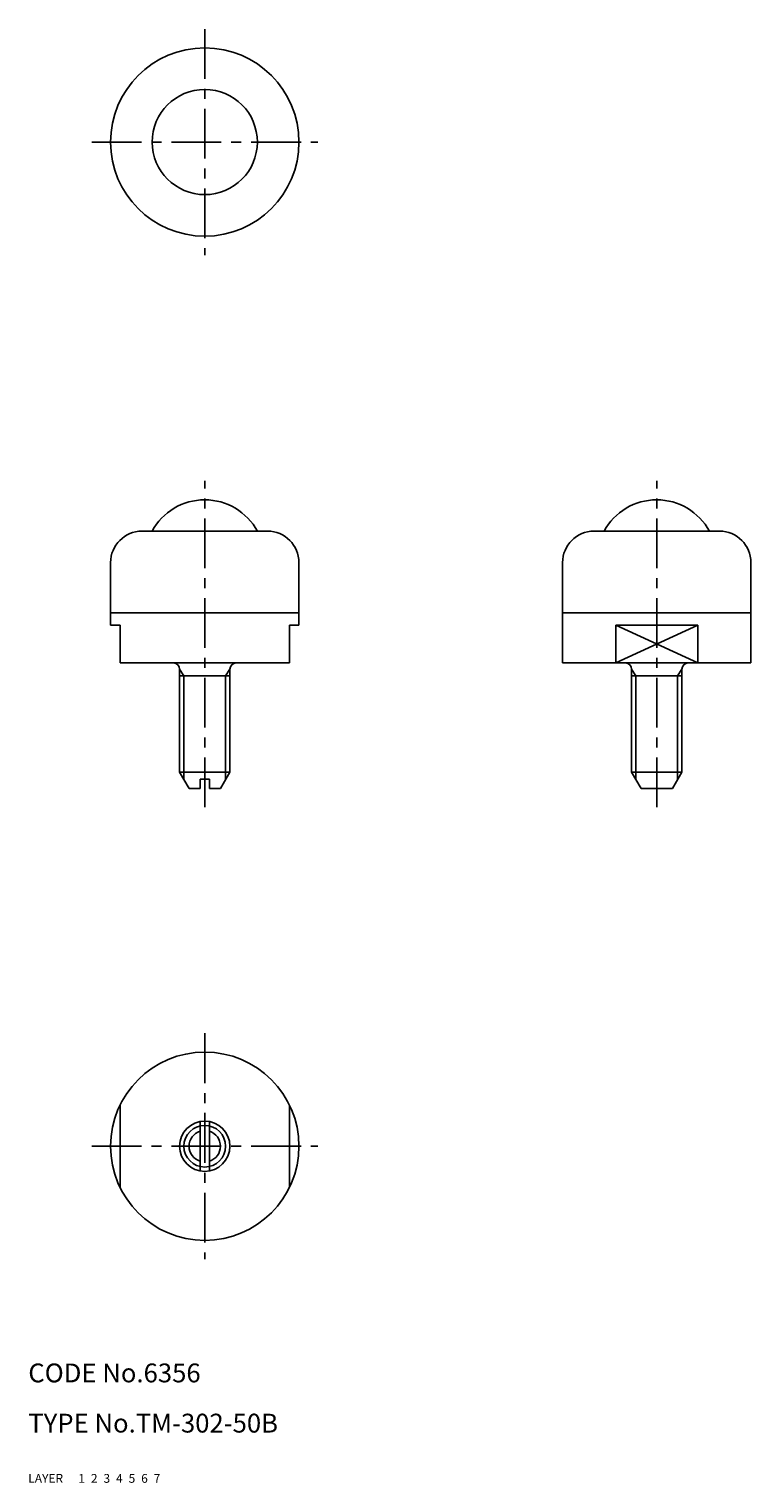
# Model space of a CAD drawing. Extents: x 10 to 125, y 10 to 242.
import ezdxf

# ---------------------------------------------------------------- set-up
doc = ezdxf.new("R2010")
doc.units = 0
doc.header["$MEASUREMENT"] = 0
for name, pattern in [('CENTER', [50.8, 31.75, -6.35, 6.35, -6.35]), ('DASHED', [19.05, 12.7, -6.35]), ('PHANTOM', [63.5, 31.75, -6.35, 6.35, -6.35, 6.35, -6.35])]:
    doc.linetypes.add(name, pattern=pattern)
for name, color, linetype in [('1', 7, 'CONTINUOUS'), ('2', 4, 'CONTINUOUS'), ('3', 2, 'DASHED'), ('4', 1, 'CENTER'), ('5', 6, 'PHANTOM'), ('6', 5, 'CONTINUOUS'), ('7', 3, 'CONTINUOUS')]:
    doc.layers.add(name, color=color, linetype=linetype)
doc.styles.get("Standard").update_dxf_attribs({"font": 'simplex.shx'})

msp = doc.modelspace()

# ---------------------------------------------------------------- linework, layer by layer
at = {"layer": '1', "linetype": 'Continuous', "ltscale": 0.25}
for p, q in [((28.11, 161.62), (48.11, 161.62)), ((100.11, 161.62), (120.11, 161.62)), ((23.11, 156.62), (23.11, 146.62)), ((53.11, 156.62), (53.11, 146.62)), ((95.11, 156.62), (95.11, 140.62)), ((125.11, 156.62), (125.11, 140.62)), ((23.11, 148.62), (53.11, 148.62)), ((95.11, 148.62), (125.11, 148.62)), ((24.61, 146.62), (23.11, 146.62)), ((24.61, 140.62), (24.61, 146.62)), ((51.61, 146.62), (51.61, 140.62)), ((53.11, 146.62), (51.61, 146.62)), ((116.65, 146.62), (103.57, 146.62)), ((103.57, 146.62), (103.57, 140.62)), ((116.65, 146.62), (116.65, 140.62)), ((51.61, 140.62), (24.61, 140.62)), ((34.11, 123.22), (34.11, 139.62)), ((42.11, 123.22), (42.11, 139.62)), ((95.11, 140.62), (125.11, 140.62)), ((106.11, 123.22), (106.11, 139.62)), ((114.11, 123.22), (114.11, 139.62)), ((34.11, 138.58), (42.11, 138.58)), ((106.11, 138.58), (114.11, 138.58)), ((34.11, 123.22), (42.11, 123.22)), ((35.61, 120.62), (34.11, 123.22)), ((40.61, 120.62), (42.11, 123.22)), ((106.11, 123.22), (114.11, 123.22)), ((107.61, 120.62), (106.11, 123.22)), ((112.61, 120.62), (114.11, 123.22)), ((37.36, 120.62), (35.61, 120.62)), ((37.36, 120.62), (37.36, 122.12)), ((37.36, 122.12), (38.86, 122.12)), ((38.86, 120.62), (38.86, 122.12)), ((40.61, 120.62), (38.86, 120.62)), ((107.61, 120.62), (112.61, 120.62))]:
    msp.add_line(p, q, dxfattribs=at)
at = {"layer": '1', "linetype": 'Continuous'}
for p, q in [((24.61, 57.08), (24.61, 70.16)), ((51.61, 57.08), (51.61, 70.16)), ((37.36, 59.69), (37.36, 67.55)), ((38.86, 59.69), (38.86, 67.55))]:
    msp.add_line(p, q, dxfattribs=at)
for centre, radius in [((38.11, 223.62), 15), ((38.11, 223.62), 8.38), ((38.11, 63.62), 15), ((38.11, 63.62), 4)]:
    msp.add_circle(centre, radius, dxfattribs=at)
for centre, radius, start, end in [((38.11, 157.09), 9.53, 28.3636, 151.6364), ((110.11, 157.09), 9.53, 28.3636, 151.6364), ((38.11, 63.62), 2.5, 107.4576, 252.5424), ((38.11, 63.62), 2.5, 287.4576, 72.5424)]:
    msp.add_arc(centre, radius, start, end, dxfattribs=at)
at = {"layer": '1', "linetype": 'Continuous', "ltscale": 0.25}
for centre, radius, start, end in [((28.11, 156.62), 5, 90, 180), ((48.11, 156.62), 5, 0, 90), ((100.11, 156.62), 5, 90, 180), ((120.11, 156.62), 5, 0, 90), ((33.11, 139.62), 1, 0, 90), ((43.11, 139.62), 1, 90, 180), ((105.11, 139.62), 1, 0, 90), ((115.11, 139.62), 1, 90, 180)]:
    msp.add_arc(centre, radius, start, end, dxfattribs=at)
at = {"layer": '2', "linetype": 'Continuous', "ltscale": 0.25}
for p, q in [((116.65, 140.62), (103.57, 146.62)), ((103.57, 140.62), (116.65, 146.62)), ((34.11, 139.62), (34.79, 138.58)), ((42.11, 139.62), (41.44, 138.58)), ((106.11, 139.62), (106.79, 138.58)), ((114.11, 139.62), (113.44, 138.58)), ((34.79, 122.05), (34.79, 138.58)), ((41.44, 122.05), (41.44, 138.58)), ((106.79, 122.05), (106.79, 138.58)), ((113.44, 122.05), (113.44, 138.58))]:
    msp.add_line(p, q, dxfattribs=at)
at = {"layer": '2', "linetype": 'Continuous'}
msp.add_circle((38.11, 63.62), 3.32, dxfattribs=at)
at = {"layer": '4', "linetype": 'CENTER', "ltscale": 0.25}
for p, q in [((38.11, 241.62), (38.11, 205.62)), ((20.11, 223.62), (56.11, 223.62)), ((38.11, 117.62), (38.11, 169.62)), ((110.11, 117.62), (110.11, 169.62)), ((38.11, 81.62), (38.11, 45.62)), ((20.11, 63.62), (56.11, 63.62))]:
    msp.add_line(p, q, dxfattribs=at)

# ---------------------------------------------------------------- texts
at = {"layer": '1', "linetype": 'Continuous', "ltscale": 0.25}
for s, p in [('LAYER', (10, 10)), ('1', (17.98, 10))]:
    msp.add_text(s, height=1.4, dxfattribs=at).set_placement(p)
at = {"layer": '2', "linetype": 'Continuous', "ltscale": 0.25}
msp.add_text('2', height=1.4, dxfattribs=at).set_placement((19.98, 10))
at = {"layer": '3', "linetype": 'DASHED', "ltscale": 0.25}
msp.add_text('3', height=1.4, dxfattribs=at).set_placement((21.98, 10))
at = {"layer": '4', "linetype": 'CENTER', "ltscale": 0.25}
msp.add_text('4', height=1.4, dxfattribs=at).set_placement((23.98, 10))
at = {"layer": '5', "linetype": 'PHANTOM', "ltscale": 0.25}
msp.add_text('5', height=1.4, dxfattribs=at).set_placement((25.98, 10))
at = {"layer": '6', "linetype": 'Continuous', "ltscale": 0.25}
msp.add_text('6', height=1.4, dxfattribs=at).set_placement((27.98, 10))
at = {"layer": '7', "linetype": 'Continuous', "ltscale": 0.25}
for s, height, p in [('CODE No.6356', 3, (10, 26)), ('TYPE No.TM-302-50B', 3, (10, 18)), ('7', 1.4, (29.98, 10))]:
    msp.add_text(s, height=height, dxfattribs=at).set_placement(p)

doc.saveas('drawing.dxf')
